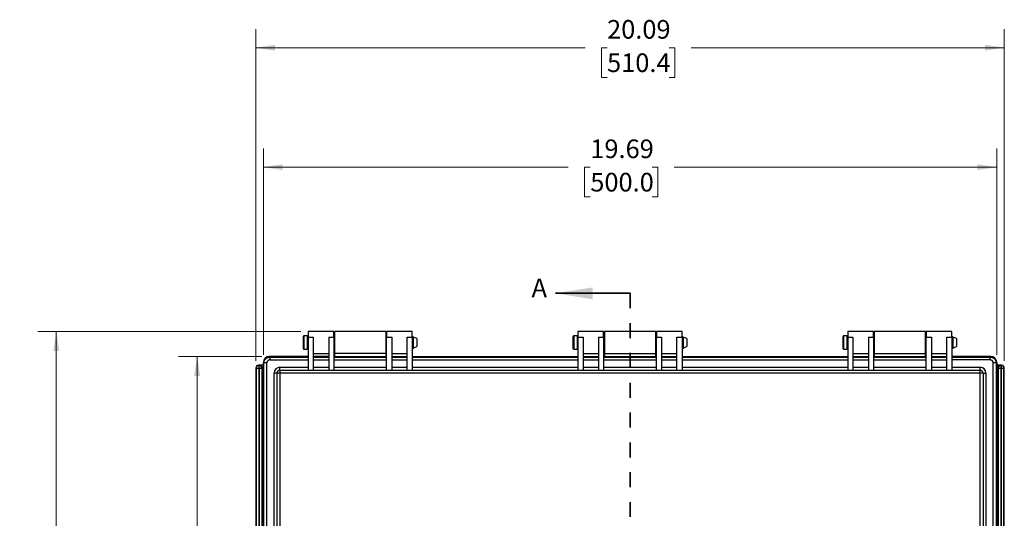
# Model space of a CAD drawing. Units: inches. Extents: x 0.3 to 29.7, y 0.3 to 21.7.
# Drawn here: x 11.8 to 18.4, y 13.4 to 16.7 of the extents above; entities that cross this region are included whole.
import ezdxf

# ---------------------------------------------------------------- set-up
doc = ezdxf.new("R2010")
doc.units = ezdxf.units.IN
doc.header["$MEASUREMENT"] = 0
doc.linetypes.add('HIDDEN', pattern=[0.075, 0.05, -0.025])
doc.styles.add('SLDTEXTSTYLE0', font='TXT', dxfattribs={"width": 0.75})
doc.dimstyles.new('SLDDIMSTYLE0', dxfattribs={"dimtxt": 0.125, "dimasz": 0.13, "dimexe": 0, "dimexo": 0.0625, "dimgap": 0.03125, "dimtad": 0, "dimtih": 1, "dimtoh": 1, "dimlfac": 4, "dimrnd": 1e-09, "dimzin": 12, "dimdsep": 46, "dimtxsty": 'SLDTEXTSTYLE0', "dimsah": 1, "dimcen": 0.09, "dimadec": 0, "dimazin": 3, "dimtfac": 1, "dimtofl": 0, "dimtmove": 0, "dimatfit": 3, "dimfxl": 1, "dimfrac": 2, "dimtolj": 1, "dimtzin": 12, "dimarcsym": 0})

# ---------------------------------------------------------------- blocks, each defined once
blk = doc.blocks.new('_D')
at = {"color": 7, "linetype": 'Continuous', "lineweight": 0}
for p, q in [((13.3962, 14.4872), (12.8369, 14.4872)), ((12.9619, 14.4872), (12.9619, 12.8072)), ((12.7541, 12.5814), (12.716, 12.5814)), ((12.716, 12.5814), (12.716, 12.383)), ((13.1697, 12.5814), (13.2078, 12.5814)), ((13.2078, 12.5814), (13.2078, 12.383)), ((12.716, 12.383), (12.7541, 12.383)), ((12.9619, 10.5502), (12.9619, 12.3576)), ((13.2078, 12.383), (13.1697, 12.383)), ((13.3961, 10.5502), (12.8369, 10.5502))]:
    blk.add_line(p, q, dxfattribs=at)
at = {"color": 7, "linetype": 'Continuous', "lineweight": 18}
for points in [[(12.9619, 14.4872), (12.9419, 14.3572), (12.9819, 14.3572)], [(12.9619, 10.5502), (12.9819, 10.6802), (12.9419, 10.6802)]]:
    blk.add_solid(points, dxfattribs=at)
at = {"color": 7, "linetype": 'Continuous', "lineweight": 18, "char_height": 0.125, "attachment_point": 1, "style": 'SLDTEXTSTYLE0'}
for s, insert in [('15.75', (12.7541, 12.768)), ('400.0', (12.7541, 12.5441))]:
    blk.add_mtext(s, dxfattribs=dict(at, insert=insert))
blk = doc.blocks.new('_D_1')
at = {"color": 7, "linetype": 'Continuous', "lineweight": 0}
for p, q in [((13.657, 14.6546), (11.892, 14.6546)), ((12.017, 14.6546), (12.017, 12.8072)), ((11.8092, 12.5814), (11.7711, 12.5814)), ((11.7711, 12.5814), (11.7711, 12.383)), ((12.2248, 12.5814), (12.2629, 12.5814)), ((12.2629, 12.5814), (12.2629, 12.383)), ((11.7711, 12.383), (11.8092, 12.383)), ((12.017, 10.3402), (12.017, 12.3576)), ((12.2629, 12.383), (12.2248, 12.383)), ((13.7377, 10.3402), (11.892, 10.3402))]:
    blk.add_line(p, q, dxfattribs=at)
at = {"color": 7, "linetype": 'Continuous', "lineweight": 18}
for points in [[(12.017, 14.6546), (11.997, 14.5246), (12.037, 14.5246)], [(12.017, 10.3402), (12.037, 10.4702), (11.997, 10.4702)]]:
    blk.add_solid(points, dxfattribs=at)
at = {"color": 7, "linetype": 'Continuous', "lineweight": 18, "char_height": 0.125, "attachment_point": 1, "style": 'SLDTEXTSTYLE0'}
for s, insert in [('17.26', (11.8092, 12.768)), ('438.3', (11.8092, 12.5441))]:
    blk.add_mtext(s, dxfattribs=dict(at, insert=insert))
blk = doc.blocks.new('_D_2')
at = {"color": 7, "linetype": 'Continuous', "lineweight": 0}
for p, q in [((13.3556, 14.4585), (13.3556, 16.6831)), ((18.3792, 14.4585), (18.3792, 16.6831)), ((13.3556, 16.5581), (15.5656, 16.5581)), ((15.7133, 16.5572), (15.6752, 16.5572)), ((15.6752, 16.5572), (15.6752, 16.3587)), ((16.1289, 16.5572), (16.167, 16.5572)), ((16.167, 16.5572), (16.167, 16.3587)), ((18.3792, 16.5581), (16.2766, 16.5581)), ((15.6752, 16.3587), (15.7133, 16.3587)), ((16.167, 16.3587), (16.1289, 16.3587))]:
    blk.add_line(p, q, dxfattribs=at)
at = {"color": 7, "linetype": 'Continuous', "lineweight": 18}
for points in [[(13.3556, 16.5581), (13.4856, 16.5381), (13.4856, 16.5781)], [(18.3792, 16.5581), (18.2492, 16.5781), (18.2492, 16.5381)]]:
    blk.add_solid(points, dxfattribs=at)
at = {"color": 7, "linetype": 'Continuous', "lineweight": 18, "char_height": 0.125, "attachment_point": 1, "style": 'SLDTEXTSTYLE0'}
for s, insert in [('20.09', (15.7133, 16.7437)), ('510.4', (15.7133, 16.5198))]:
    blk.add_mtext(s, dxfattribs=dict(at, insert=insert))
blk = doc.blocks.new('_D_3')
at = {"color": 7, "linetype": 'Continuous', "lineweight": 0}
for p, q in [((13.4068, 14.4979), (13.4068, 15.8819)), ((18.3281, 14.4979), (18.3281, 15.8819)), ((13.4068, 15.7569), (15.4531, 15.7569)), ((15.6008, 15.756), (15.5627, 15.756)), ((15.5627, 15.756), (15.5627, 15.5575)), ((16.0164, 15.756), (16.0545, 15.756)), ((16.0545, 15.756), (16.0545, 15.5575)), ((18.3281, 15.7569), (16.1641, 15.7569)), ((15.5627, 15.5575), (15.6008, 15.5575)), ((16.0545, 15.5575), (16.0164, 15.5575))]:
    blk.add_line(p, q, dxfattribs=at)
at = {"color": 7, "linetype": 'Continuous', "lineweight": 18}
for points in [[(13.4068, 15.7569), (13.5368, 15.7369), (13.5368, 15.7769)], [(18.3281, 15.7569), (18.1981, 15.7769), (18.1981, 15.7369)]]:
    blk.add_solid(points, dxfattribs=at)
at = {"color": 7, "linetype": 'Continuous', "lineweight": 18, "char_height": 0.125, "attachment_point": 1, "style": 'SLDTEXTSTYLE0'}
for s, insert in [('19.69', (15.6008, 15.9425)), ('500.0', (15.6008, 15.7187))]:
    blk.add_mtext(s, dxfattribs=dict(at, insert=insert))

msp = doc.modelspace()

# ---------------------------------------------------------------- linework, layer by layer
at = {"color": 7, "linetype": 'Continuous', "lineweight": 35}
msp.add_line((15.8674, 14.9108), (15.3674, 14.9108), dxfattribs=at)
at = {"color": 7, "linetype": 'HIDDEN', "lineweight": 35}
msp.add_line((15.8674, 14.9108), (15.8674, 10.0983), dxfattribs=at)
at = {"color": 7, "linetype": 'Continuous', "lineweight": 25}
for p, q in [((13.673, 14.6194), (13.673, 14.5807)), ((13.7014, 14.625), (13.6787, 14.625)), ((13.6787, 14.625), (13.6787, 14.5807)), ((13.7014, 14.625), (13.7014, 14.5807)), ((13.8792, 14.6546), (13.707, 14.6546)), ((13.707, 14.6546), (13.707, 14.6162)), ((13.707, 14.6162), (13.707, 14.3956)), ((13.707, 14.6162), (13.7414, 14.6162)), ((13.7414, 14.6162), (13.7414, 14.3956)), ((13.8448, 14.6162), (13.8792, 14.6162)), ((13.8448, 14.6162), (13.8448, 14.3956)), ((13.8792, 14.6162), (13.8792, 14.6546)), ((13.8851, 14.6201), (13.8792, 14.6201)), ((13.8792, 14.6162), (13.8792, 14.3956)), ((14.2286, 14.6546), (13.8851, 14.6546)), ((13.8851, 14.5069), (13.8851, 14.6546)), ((14.2286, 14.6546), (14.2286, 14.5069)), ((14.2336, 14.6201), (14.2286, 14.6201)), ((14.4058, 14.6546), (14.2336, 14.6546)), ((14.2336, 14.6546), (14.2336, 14.6162)), ((14.2336, 14.3956), (14.2336, 14.6162)), ((14.2336, 14.6162), (14.268, 14.6162)), ((14.268, 14.6162), (14.268, 14.3956)), ((14.3714, 14.3956), (14.3714, 14.6162)), ((14.3714, 14.6162), (14.4058, 14.6162)), ((14.4058, 14.6162), (14.4058, 14.6546)), ((14.4058, 14.6162), (14.4058, 14.3956)), ((14.412, 14.6175), (14.412, 14.544)), ((14.4368, 14.6076), (14.4368, 14.5539)), ((15.4841, 14.6194), (15.4841, 14.5807)), ((15.5124, 14.625), (15.4897, 14.625)), ((15.4897, 14.625), (15.4897, 14.5807)), ((15.5124, 14.625), (15.5124, 14.5807)), ((15.6903, 14.6546), (15.518, 14.6546)), ((15.518, 14.6546), (15.518, 14.6162)), ((15.518, 14.6162), (15.518, 14.3956)), ((15.518, 14.6162), (15.5525, 14.6162)), ((15.5525, 14.6162), (15.5525, 14.3956)), ((15.6558, 14.6162), (15.6903, 14.6162)), ((15.6558, 14.6162), (15.6558, 14.3956)), ((15.6903, 14.6162), (15.6903, 14.6546)), ((15.6962, 14.6201), (15.6903, 14.6201)), ((15.6903, 14.6162), (15.6903, 14.3956)), ((16.0397, 14.6546), (15.6962, 14.6546)), ((15.6962, 14.6546), (15.6962, 14.5069)), ((16.0397, 14.5069), (16.0397, 14.6546)), ((16.0446, 14.6201), (16.0397, 14.6201)), ((16.2168, 14.6546), (16.0446, 14.6546)), ((16.0446, 14.6546), (16.0446, 14.6162)), ((16.0446, 14.6162), (16.079, 14.6162)), ((16.0446, 14.3956), (16.0446, 14.6162)), ((16.079, 14.6162), (16.079, 14.3956)), ((16.1824, 14.3956), (16.1824, 14.6162)), ((16.1824, 14.6162), (16.2168, 14.6162)), ((16.2168, 14.6162), (16.2168, 14.6546)), ((16.2168, 14.6162), (16.2168, 14.3956)), ((16.2231, 14.6175), (16.2231, 14.544)), ((16.2479, 14.6076), (16.2479, 14.5539)), ((17.2951, 14.6194), (17.2951, 14.5807)), ((17.3234, 14.625), (17.3008, 14.625)), ((17.3008, 14.625), (17.3008, 14.5807)), ((17.3234, 14.625), (17.3234, 14.5807)), ((17.5013, 14.6546), (17.329, 14.6546)), ((17.329, 14.6546), (17.329, 14.6162)), ((17.329, 14.6162), (17.329, 14.3956)), ((17.329, 14.6162), (17.3635, 14.6162)), ((17.3635, 14.6162), (17.3635, 14.3956)), ((17.4668, 14.6162), (17.5013, 14.6162)), ((17.4668, 14.6162), (17.4668, 14.3956)), ((17.5013, 14.6162), (17.5013, 14.6546)), ((17.5062, 14.6201), (17.5013, 14.6201)), ((17.5013, 14.6162), (17.5013, 14.3956)), ((17.8497, 14.6546), (17.5062, 14.6546)), ((17.5062, 14.6546), (17.5062, 14.5069)), ((17.8497, 14.5069), (17.8497, 14.6546)), ((17.8556, 14.6201), (17.8497, 14.6201)), ((18.0279, 14.6546), (17.8556, 14.6546)), ((17.8556, 14.6546), (17.8556, 14.6162)), ((17.8556, 14.3956), (17.8556, 14.6162)), ((17.8556, 14.6162), (17.8901, 14.6162)), ((17.8901, 14.6162), (17.8901, 14.3956)), ((17.9934, 14.3956), (17.9934, 14.6162)), ((17.9934, 14.6162), (18.0279, 14.6162)), ((18.0279, 14.6162), (18.0279, 14.6546)), ((18.0279, 14.6162), (18.0279, 14.3956)), ((18.0341, 14.6175), (18.0341, 14.544)), ((18.0589, 14.6076), (18.0589, 14.5539)), ((13.673, 14.5807), (13.673, 14.5421)), ((13.6787, 14.5807), (13.6787, 14.5365)), ((13.7014, 14.5807), (13.7014, 14.5365)), ((13.8792, 14.5414), (13.8851, 14.5414)), ((14.2286, 14.5414), (14.2336, 14.5414)), ((15.4841, 14.5807), (15.4841, 14.5421)), ((15.4897, 14.5807), (15.4897, 14.5365)), ((15.5124, 14.5807), (15.5124, 14.5365)), ((15.6903, 14.5414), (15.6962, 14.5414)), ((16.0397, 14.5414), (16.0446, 14.5414)), ((17.2951, 14.5807), (17.2951, 14.5421)), ((17.3008, 14.5807), (17.3008, 14.5365)), ((17.3234, 14.5807), (17.3234, 14.5365)), ((17.5013, 14.5414), (17.5062, 14.5414)), ((17.8497, 14.5414), (17.8556, 14.5414)), ((13.4461, 14.4872), (13.4498, 14.4836)), ((13.4461, 14.4872), (13.707, 14.4872)), ((13.707, 14.4872), (13.4462, 14.4872)), ((13.4498, 14.4836), (13.707, 14.4836)), ((13.6787, 14.5365), (13.7014, 14.5365)), ((13.7414, 14.5076), (13.8448, 14.5076)), ((13.8448, 14.4872), (13.7414, 14.4872)), ((13.7414, 14.4836), (13.8448, 14.4836)), ((13.8792, 14.4872), (14.2336, 14.4872)), ((13.8851, 14.4872), (13.8792, 14.4872)), ((13.8792, 14.4836), (14.2336, 14.4836)), ((14.2286, 14.5069), (13.8851, 14.5069)), ((13.8851, 14.4872), (13.8851, 14.5069)), ((14.2286, 14.5069), (14.2286, 14.4872)), ((14.2336, 14.4872), (14.2286, 14.4872)), ((14.268, 14.5076), (14.3714, 14.5076)), ((14.268, 14.4872), (14.3714, 14.4872)), ((14.268, 14.4836), (14.3714, 14.4836)), ((14.4058, 14.4872), (15.518, 14.4872)), ((14.4058, 14.4836), (15.518, 14.4836)), ((15.4897, 14.5365), (15.5124, 14.5365)), ((15.5525, 14.5076), (15.6558, 14.5076)), ((15.5525, 14.4872), (15.6558, 14.4872)), ((15.5525, 14.4836), (15.6558, 14.4836)), ((15.6903, 14.4872), (16.0446, 14.4872)), ((15.6962, 14.4872), (15.6903, 14.4872)), ((15.6903, 14.4836), (16.0446, 14.4836)), ((15.6962, 14.5069), (16.0397, 14.5069)), ((15.6962, 14.5069), (15.6962, 14.4872)), ((16.0397, 14.4872), (16.0397, 14.5069)), ((16.0446, 14.4872), (16.0397, 14.4872)), ((16.079, 14.5076), (16.1824, 14.5076)), ((16.079, 14.4872), (16.1824, 14.4872)), ((16.079, 14.4836), (16.1824, 14.4836)), ((16.2168, 14.4872), (17.329, 14.4872)), ((16.2168, 14.4836), (17.329, 14.4836)), ((17.3008, 14.5365), (17.3234, 14.5365)), ((17.3635, 14.5076), (17.4668, 14.5076)), ((17.3635, 14.4872), (17.4668, 14.4872)), ((17.3635, 14.4836), (17.4668, 14.4836)), ((17.5013, 14.4872), (17.8556, 14.4872)), ((17.5062, 14.4872), (17.5013, 14.4872)), ((17.5013, 14.4836), (17.8556, 14.4836)), ((17.5062, 14.5069), (17.8497, 14.5069)), ((17.5062, 14.5069), (17.5062, 14.4872)), ((17.8497, 14.4872), (17.8497, 14.5069)), ((17.8556, 14.4872), (17.8497, 14.4872)), ((17.8901, 14.5076), (17.9934, 14.5076)), ((17.8901, 14.4872), (17.9934, 14.4872)), ((17.8901, 14.4836), (17.9934, 14.4836)), ((18.0279, 14.4872), (18.2887, 14.4872)), ((18.2887, 14.4872), (18.0279, 14.4872)), ((18.0279, 14.4836), (18.2851, 14.4836)), ((18.2887, 14.4872), (18.2851, 14.4836)), ((13.3556, 14.4085), (13.3556, 10.629)), ((13.3556, 14.4085), (13.358, 14.4085)), ((13.358, 14.4085), (13.358, 10.629)), ((13.3753, 14.4282), (13.3753, 14.4258)), ((13.3802, 14.4282), (13.3753, 14.4282)), ((13.3778, 14.4258), (13.3753, 14.4258)), ((13.3777, 10.6314), (13.3777, 14.4061)), ((13.3777, 14.4061), (13.3778, 14.4061)), ((13.3802, 14.4282), (13.3778, 14.4258)), ((13.3778, 14.4061), (13.3778, 14.4258)), ((13.3778, 14.4061), (13.3778, 10.6314)), ((13.3975, 14.4061), (13.3778, 14.4061)), ((13.4068, 14.4282), (13.3802, 14.4282)), ((13.3975, 14.4061), (13.3999, 14.4085)), ((13.3975, 10.6314), (13.3975, 14.4061)), ((13.3999, 14.4085), (13.3999, 10.629)), ((13.4068, 14.4479), (13.4105, 14.4443)), ((13.4068, 10.5896), (13.4068, 14.4479)), ((13.4068, 14.4479), (13.4068, 14.4282)), ((13.4105, 10.5932), (13.4105, 14.4443)), ((13.4301, 10.5932), (13.4301, 14.4443)), ((13.4498, 14.4639), (13.707, 14.4639)), ((13.5181, 14.3956), (13.5181, 14.4153)), ((13.5181, 14.4153), (13.707, 14.4153)), ((13.7414, 14.4639), (13.8448, 14.4639)), ((13.7414, 14.4153), (13.8448, 14.4153)), ((13.8792, 14.4639), (14.2336, 14.4639)), ((13.8792, 14.4153), (14.2336, 14.4153)), ((14.268, 14.4639), (14.3714, 14.4639)), ((14.268, 14.4153), (14.3714, 14.4153)), ((14.4058, 14.4639), (15.518, 14.4639)), ((14.4058, 14.4153), (15.518, 14.4153)), ((15.5525, 14.4639), (15.6558, 14.4639)), ((15.5525, 14.4153), (15.6558, 14.4153)), ((15.6903, 14.4639), (16.0446, 14.4639)), ((15.6903, 14.4153), (16.0446, 14.4153)), ((16.079, 14.4639), (16.1824, 14.4639)), ((16.079, 14.4153), (16.1824, 14.4153)), ((16.2168, 14.4639), (17.329, 14.4639)), ((16.2168, 14.4153), (17.329, 14.4153)), ((17.3635, 14.4639), (17.4668, 14.4639)), ((17.3635, 14.4153), (17.4668, 14.4153)), ((17.5013, 14.4639), (17.8556, 14.4639)), ((17.5013, 14.4153), (17.8556, 14.4153)), ((17.8901, 14.4639), (17.9934, 14.4639)), ((17.8901, 14.4153), (17.9934, 14.4153)), ((18.2851, 14.4639), (18.0279, 14.4639)), ((18.0279, 14.4153), (18.2167, 14.4153)), ((18.2167, 14.3956), (18.2167, 14.4153)), ((18.3047, 10.5932), (18.3047, 14.4443)), ((18.3281, 14.4479), (18.3244, 14.4443)), ((18.3244, 14.4443), (18.3244, 10.5932)), ((18.3281, 14.4479), (18.3281, 10.5896)), ((18.3281, 14.4282), (18.3281, 14.4479)), ((18.3546, 14.4282), (18.3281, 14.4282)), ((18.3349, 14.4085), (18.3374, 14.4061)), ((18.3349, 10.629), (18.3349, 14.4085)), ((18.3374, 14.4061), (18.3374, 10.6314)), ((18.3571, 14.4061), (18.3374, 14.4061)), ((18.3571, 14.4258), (18.3546, 14.4282)), ((18.3596, 14.4282), (18.3546, 14.4282)), ((18.3571, 14.4258), (18.3571, 14.4061)), ((18.3596, 14.4258), (18.3571, 14.4258)), ((18.3571, 14.4061), (18.3571, 14.4061)), ((18.3571, 14.4061), (18.3571, 10.6314)), ((18.3571, 10.6314), (18.3571, 14.4061)), ((18.3596, 14.4282), (18.3596, 14.4258)), ((18.3768, 10.629), (18.3768, 14.4085)), ((18.3792, 14.4085), (18.3768, 14.4085)), ((18.3792, 10.629), (18.3792, 14.4085)), ((13.4985, 14.3759), (13.4788, 14.3759)), ((13.4788, 10.6616), (13.4788, 14.3759)), ((13.4985, 10.6616), (13.4985, 14.3759)), ((13.5181, 14.3759), (13.4985, 14.3759)), ((13.5181, 14.3956), (13.5181, 14.3759)), ((13.5181, 14.3956), (18.2167, 14.3956)), ((13.5181, 14.3759), (13.5181, 10.6616)), ((18.2167, 14.3759), (13.5181, 14.3759)), ((18.2167, 14.3759), (18.2167, 14.3956)), ((18.2167, 10.6616), (18.2167, 14.3759)), ((18.2364, 14.3759), (18.2167, 14.3759)), ((18.2364, 14.3759), (18.2364, 10.6616)), ((18.2364, 14.3759), (18.2561, 14.3759)), ((18.2561, 14.3759), (18.2561, 10.6616))]:
    msp.add_line(p, q, dxfattribs=at)
for centre, radius, start, end in [((13.6787, 14.6194), 0.00567, 90, 180), ((13.7014, 14.6194), 0.00567, 7.553, 90), ((15.4897, 14.6194), 0.00567, 90, 180), ((15.5124, 14.6194), 0.00567, 7.553, 90), ((17.3008, 14.6194), 0.00567, 90, 180), ((17.3234, 14.6194), 0.00567, 7.553, 90), ((13.6787, 14.5421), 0.00567, 180, 270), ((13.7014, 14.5421), 0.00567, 270, 352.447), ((15.4897, 14.5421), 0.00567, 180, 270), ((15.5124, 14.5421), 0.00567, 270, 352.447), ((17.3008, 14.5421), 0.00567, 180, 270), ((17.3234, 14.5421), 0.00567, 270, 352.447), ((13.4462, 14.4479), 0.0394, 90, 180), ((18.2887, 14.4479), 0.0394, 0, 90), ((13.3753, 14.4085), 0.0197, 90, 180), ((13.3778, 14.4061), 0.0197, 0.08169, 89.91831), ((13.5181, 14.3759), 0.0394, 90, 180), ((18.2167, 14.3759), 0.0394, 0, 90), ((18.3571, 14.4061), 0.0197, 90.08169, 179.91831), ((18.3596, 14.4085), 0.0197, 0, 90), ((13.5181, 14.3759), 0.0197, 90, 180), ((18.2167, 14.3759), 0.0197, 0, 90)]:
    msp.add_arc(centre, radius, start, end, dxfattribs=at)
for centre, major_axis, ratio, start_param, end_param in [((13.4462, 14.4478), (0.0279, -0.0279), 0.997265, 2.357564, 3.925621), ((18.2886, 14.4478), (-0.0279, -0.0279), 0.997265, 2.357564, 3.925621), ((13.3802, 14.4085), (0.0139, 0.0139), 0.998783, 5.498396, 7.067974), ((18.3546, 14.4085), (-0.0139, 0.0139), 0.998783, 5.498396, 7.067974)]:
    msp.add_ellipse(centre, major_axis=major_axis, ratio=ratio, start_param=start_param, end_param=end_param, dxfattribs=at)
for points, knots in [([(14.412, 14.6175), (14.4115, 14.6179), (14.4105, 14.6189), (14.4086, 14.6198), (14.407, 14.6203), (14.4061, 14.6203), (14.4058, 14.6203)], [0, 0, 0, 0, 0.301591, 0.600863, 0.898372, 1, 1, 1, 1]), ([(16.2231, 14.6175), (16.2225, 14.6179), (16.2215, 14.6189), (16.2196, 14.6198), (16.218, 14.6203), (16.2171, 14.6203), (16.2168, 14.6203)], [0, 0, 0, 0, 0.301591, 0.600863, 0.898372, 1, 1, 1, 1]), ([(18.0341, 14.6175), (18.0336, 14.6179), (18.0325, 14.6189), (18.0306, 14.6198), (18.029, 14.6203), (18.0281, 14.6203), (18.0279, 14.6203)], [0, 0, 0, 0, 0.301591, 0.600863, 0.898372, 1, 1, 1, 1]), ([(14.4058, 14.5412), (14.4061, 14.5412), (14.407, 14.5412), (14.4086, 14.5417), (14.4105, 14.5426), (14.4115, 14.5436), (14.412, 14.544)], [0, 0, 0, 0, 0.101628, 0.399137, 0.698409, 1, 1, 1, 1]), ([(16.2168, 14.5412), (16.2171, 14.5412), (16.218, 14.5412), (16.2196, 14.5417), (16.2215, 14.5426), (16.2225, 14.5436), (16.2231, 14.544)], [0, 0, 0, 0, 0.101628, 0.399137, 0.698409, 1, 1, 1, 1]), ([(18.0279, 14.5412), (18.0281, 14.5412), (18.029, 14.5412), (18.0306, 14.5417), (18.0325, 14.5426), (18.0336, 14.5436), (18.0341, 14.544)], [0, 0, 0, 0, 0.101628, 0.399137, 0.698409, 1, 1, 1, 1]), ([(13.4105, 14.4443), (13.4105, 14.4449), (13.4105, 14.4463), (13.4107, 14.4483), (13.4109, 14.4503), (13.4113, 14.4522), (13.4117, 14.4542), (13.4123, 14.456), (13.4129, 14.4579), (13.4136, 14.4597), (13.4144, 14.4614), (13.4153, 14.4631), (13.4162, 14.4648), (13.4173, 14.4664), (13.4184, 14.4679), (13.4195, 14.4693), (13.4207, 14.4707), (13.4224, 14.4725), (13.4247, 14.4746), (13.4277, 14.4768), (13.4309, 14.4788), (13.4343, 14.4805), (13.438, 14.4818), (13.4418, 14.4828), (13.4458, 14.4835), (13.4484, 14.4835), (13.4498, 14.4836)], [0, 0, 0, 0, 0.03286, 0.065506, 0.097938, 0.130155, 0.162158, 0.193947, 0.225521, 0.256882, 0.288029, 0.318962, 0.349682, 0.380187, 0.410479, 0.440558, 0.470423, 0.500075, 0.559576, 0.61993, 0.681138, 0.743199, 0.806116, 0.869888, 0.934515, 1, 1, 1, 1]), ([(13.4498, 14.4836), (13.4498, 14.4834), (13.4498, 14.4828), (13.4498, 14.4808), (13.4498, 14.4793), (13.4498, 14.4757), (13.4498, 14.4735), (13.4498, 14.4689), (13.4498, 14.4664), (13.4498, 14.4639)], [0, 0, 0, 0, 0.25, 0.25, 0.5, 0.5, 0.75, 0.75, 1, 1, 1, 1]), ([(18.2851, 14.4639), (18.2851, 14.4664), (18.2851, 14.4689), (18.2851, 14.4735), (18.2851, 14.4757), (18.2851, 14.4793), (18.2851, 14.4808), (18.2851, 14.4828), (18.2851, 14.4834), (18.2851, 14.4836)], [0, 0, 0, 0, 0.25, 0.25, 0.5, 0.5, 0.75, 0.75, 1, 1, 1, 1]), ([(18.2851, 14.4836), (18.2858, 14.4836), (18.2871, 14.4835), (18.2891, 14.4834), (18.2911, 14.4831), (18.2931, 14.4828), (18.295, 14.4823), (18.2969, 14.4818), (18.2987, 14.4811), (18.3005, 14.4804), (18.3023, 14.4796), (18.304, 14.4787), (18.3056, 14.4778), (18.3072, 14.4768), (18.3087, 14.4757), (18.3102, 14.4745), (18.3115, 14.4733), (18.3133, 14.4716), (18.3154, 14.4694), (18.3176, 14.4664), (18.3196, 14.4631), (18.3213, 14.4597), (18.3226, 14.456), (18.3236, 14.4522), (18.3243, 14.4483), (18.3244, 14.4456), (18.3244, 14.4443)], [0, 0, 0, 0, 0.03286, 0.065506, 0.097938, 0.130155, 0.162158, 0.193947, 0.225521, 0.256882, 0.288029, 0.318962, 0.349682, 0.380187, 0.410479, 0.440558, 0.470423, 0.500075, 0.559576, 0.61993, 0.681138, 0.743199, 0.806116, 0.869888, 0.934515, 1, 1, 1, 1]), ([(13.3753, 14.4258), (13.3708, 14.4258), (13.3663, 14.4239), (13.3615, 14.4191), (13.3602, 14.4172), (13.3585, 14.413), (13.358, 14.4108), (13.358, 14.4085)], [0, 0, 0, 0, 0.5, 0.5, 0.75, 0.75, 1, 1, 1, 1]), ([(13.3777, 14.4061), (13.3752, 14.4063), (13.3727, 14.4065), (13.368, 14.4069), (13.3659, 14.4071), (13.3622, 14.4075), (13.3608, 14.4077), (13.3587, 14.4081), (13.3581, 14.4083), (13.358, 14.4085)], [0, 0, 0, 0, 0.25, 0.25, 0.5, 0.5, 0.75, 0.75, 1, 1, 1, 1]), ([(13.3753, 14.4258), (13.3755, 14.4257), (13.3757, 14.4251), (13.3761, 14.423), (13.3763, 14.4216), (13.3767, 14.4179), (13.3769, 14.4158), (13.3773, 14.4111), (13.3775, 14.4086), (13.3777, 14.4061)], [0, 0, 0, 0, 0.25, 0.25, 0.5, 0.5, 0.75, 0.75, 1, 1, 1, 1]), ([(13.4301, 14.4443), (13.4276, 14.4443), (13.4251, 14.4443), (13.4205, 14.4443), (13.4184, 14.4443), (13.4148, 14.4443), (13.4133, 14.4443), (13.4112, 14.4443), (13.4106, 14.4443), (13.4105, 14.4443)], [0, 0, 0, 0, 0.25, 0.25, 0.5, 0.5, 0.75, 0.75, 1, 1, 1, 1]), ([(13.4498, 14.4639), (13.4493, 14.4639), (13.4485, 14.4639), (13.4472, 14.4638), (13.4459, 14.4636), (13.4447, 14.4633), (13.4435, 14.4629), (13.4414, 14.4621), (13.4388, 14.4607), (13.4358, 14.4583), (13.4333, 14.4553), (13.4317, 14.4522), (13.4307, 14.4494), (13.4302, 14.4468), (13.4302, 14.4451), (13.4301, 14.4443)], [0, 0, 0, 0, 0.0420099, 0.0836627, 0.1251372, 0.1666147, 0.2082764, 0.2503011, 0.3751071, 0.5000649, 0.6248451, 0.7498287, 0.8333942, 0.9163008, 1, 1, 1, 1]), ([(18.3047, 14.4443), (18.3047, 14.4447), (18.3047, 14.4456), (18.3046, 14.4468), (18.3044, 14.4481), (18.3041, 14.4494), (18.3037, 14.4506), (18.303, 14.4526), (18.3015, 14.4553), (18.2991, 14.4583), (18.2961, 14.4607), (18.293, 14.4623), (18.2902, 14.4633), (18.2877, 14.4638), (18.2859, 14.4639), (18.2851, 14.4639)], [0, 0, 0, 0, 0.04201, 0.083663, 0.125137, 0.166615, 0.208276, 0.250301, 0.375107, 0.500065, 0.624845, 0.749829, 0.833394, 0.916301, 1, 1, 1, 1]), ([(18.3244, 14.4443), (18.3243, 14.4443), (18.3237, 14.4443), (18.3216, 14.4443), (18.3201, 14.4443), (18.3165, 14.4443), (18.3143, 14.4443), (18.3097, 14.4443), (18.3072, 14.4443), (18.3047, 14.4443)], [0, 0, 0, 0, 0.25, 0.25, 0.5, 0.5, 0.75, 0.75, 1, 1, 1, 1]), ([(18.3571, 14.4061), (18.3573, 14.4086), (18.3575, 14.4111), (18.3579, 14.4158), (18.3581, 14.4179), (18.3585, 14.4216), (18.3587, 14.423), (18.3592, 14.4251), (18.3594, 14.4257), (18.3596, 14.4258)], [0, 0, 0, 0, 0.25, 0.25, 0.5, 0.5, 0.75, 0.75, 1, 1, 1, 1]), ([(18.3768, 14.4085), (18.3767, 14.4083), (18.3761, 14.4081), (18.3741, 14.4077), (18.3726, 14.4075), (18.369, 14.4071), (18.3668, 14.4069), (18.3622, 14.4065), (18.3597, 14.4063), (18.3571, 14.4061)], [0, 0, 0, 0, 0.25, 0.25, 0.5, 0.5, 0.75, 0.75, 1, 1, 1, 1]), ([(18.3768, 14.4085), (18.3768, 14.4108), (18.3764, 14.413), (18.3746, 14.4172), (18.3733, 14.4191), (18.3686, 14.4239), (18.3641, 14.4258), (18.3596, 14.4258)], [0, 0, 0, 0, 0.25, 0.25, 0.5, 0.5, 1, 1, 1, 1])]:
    msp.add_open_spline(points, degree=3, knots=knots, dxfattribs=at)
for points in [[(14.4368, 14.6076), (14.4298, 14.6105), (14.4217, 14.6137), (14.412, 14.6175)], [(16.2479, 14.6076), (16.2408, 14.6105), (16.2327, 14.6137), (16.2231, 14.6175)], [(18.0589, 14.6076), (18.0518, 14.6105), (18.0437, 14.6137), (18.0341, 14.6175)], [(14.412, 14.544), (14.4217, 14.5478), (14.4298, 14.551), (14.4368, 14.5539)], [(16.2231, 14.544), (16.2327, 14.5478), (16.2408, 14.551), (16.2479, 14.5539)], [(18.0341, 14.544), (18.0437, 14.5478), (18.0518, 14.551), (18.0589, 14.5539)]]:
    msp.add_open_spline(points, degree=3, dxfattribs=at)
at = {"color": 7, "linetype": 'Continuous', "lineweight": 35}
msp.add_solid([(15.3674, 14.9108), (15.6174, 14.8708), (15.6174, 14.9508)], dxfattribs=at)

# ---------------------------------------------------------------- texts
at = {"color": 7, "linetype": 'Continuous', "insert": (15.2067, 15.01), "char_height": 0.125, "attachment_point": 1, "style": 'SLDTEXTSTYLE0'}
msp.add_mtext('A', dxfattribs=at)

# ---------------------------------------------------------------- dimensions: what is measured, and where the dimension line sits
at = {"color": 7, "linetype": 'Continuous', "lineweight": 18}
for base, p1, p2, picture, middle in [((18.3792, 16.5581), (13.3556, 14.4085), (18.3792, 14.4085), '_D_2', (15.9211, 16.5581)), ((18.3281, 15.7569), (13.4068, 14.4479), (18.3281, 14.4479), '_D_3', (15.8086, 15.7569))]:
    dim = msp.add_linear_dim(base=base, p1=p1, p2=p2, dimstyle='SLDDIMSTYLE0', dxfattribs=at)
    dim.commit()
    dim.dimension.update_dxf_attribs({"geometry": picture, "text_midpoint": middle, "dimtype": 160})
for base, p1, p2, picture, middle in [((12.017, 14.6546), (13.7877, 10.3402), (13.707, 14.6546), '_D_1', (12.017, 12.5824)), ((12.9619, 10.5502), (13.4462, 14.4872), (13.4461, 10.5502), '_D', (12.9619, 12.5824))]:
    dim = msp.add_linear_dim(base=base, p1=p1, p2=p2, angle=90, dimstyle='SLDDIMSTYLE0', dxfattribs=at)
    dim.commit()
    dim.dimension.update_dxf_attribs({"geometry": picture, "text_midpoint": middle, "dimtype": 160})

doc.saveas('drawing.dxf')
